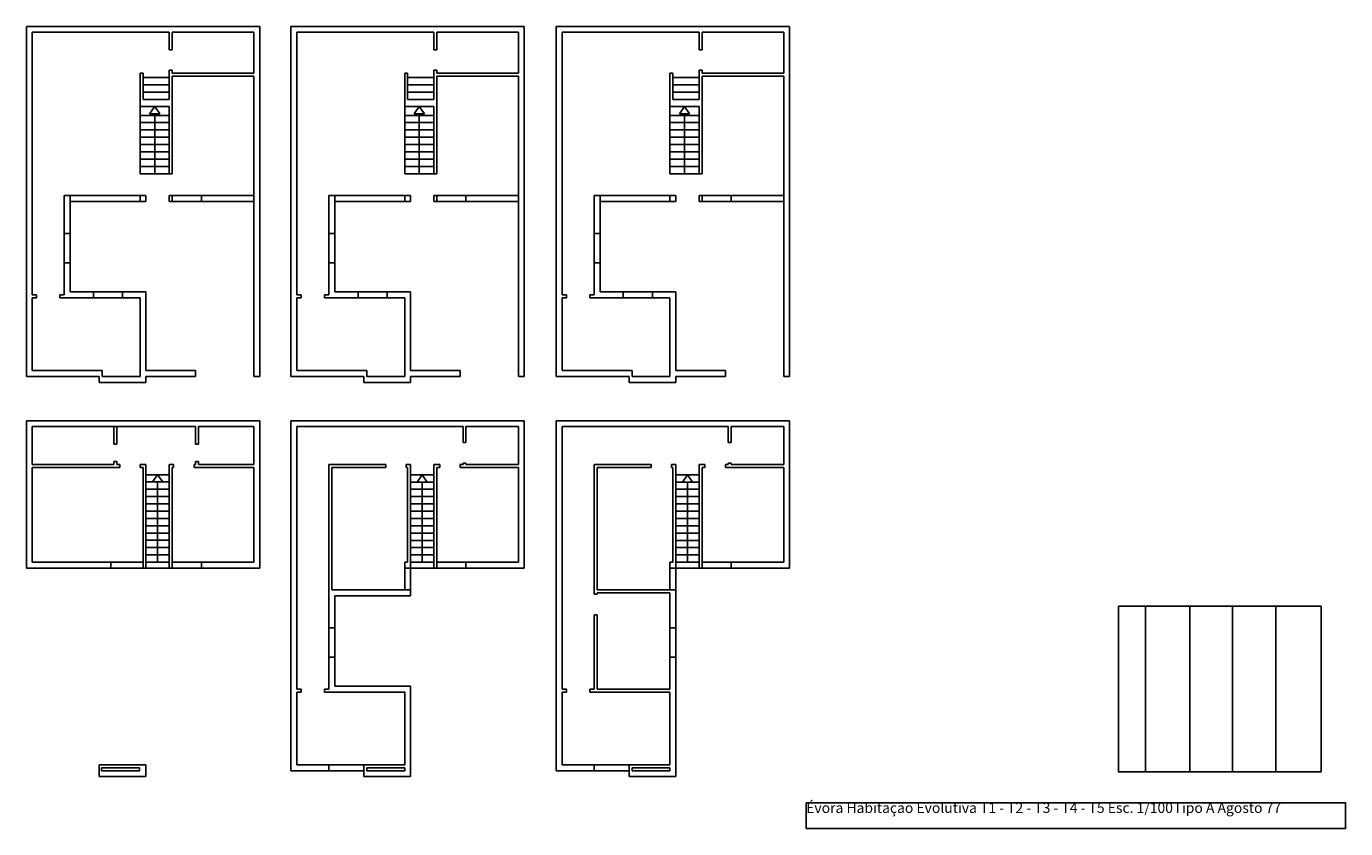
# Model space of a CAD drawing. Units: inches. Extents: x 14.3 to 59.5, y 0.4 to 27.9.
import ezdxf

# ---------------------------------------------------------------- set-up
doc = ezdxf.new("R2010")
doc.units = ezdxf.units.IN
doc.header["$MEASUREMENT"] = 0
for name, color, linetype in [('escadas', 7, 'Continuous'), ('escadas_vista', 1, 'Continuous'), ('paredes', 7, 'Continuous'), ('vãos', 3, 'Continuous')]:
    doc.layers.add(name, color=color, linetype=linetype)
doc.styles.get("Standard").update_dxf_attribs({"font": 'Arial.ttf'})

msp = doc.modelspace()

# ---------------------------------------------------------------- linework, layer by layer
for p, q in [((52.658, 8.066), (52.658, 2.383)), ((54.18, 8.066), (54.18, 2.383)), ((55.642, 8.066), (55.642, 2.383)), ((57.127, 8.066), (57.127, 2.383))]:
    msp.add_line(p, q)
for points in [[(51.729, 8.066), (58.675, 8.066), (58.675, 2.383), (51.729, 2.383)], [(41.02, 1.329), (59.519, 1.329), (59.519, 0.442), (41.02, 0.442)]]:
    msp.add_lwpolyline(points, close=True)
at = {"layer": 'escadas'}
for p, q in [((18.178, 22.89), (18.178, 25.189)), ((18.178, 24.89), (19.178, 24.89)), ((18.503, 24.939), (18.678, 25.189)), ((18.503, 24.939), (18.678, 24.939)), ((18.677, 24.939), (18.852, 24.939)), ((18.852, 24.939), (18.678, 25.189)), ((18.678, 22.89), (18.678, 24.939)), ((27.251, 22.89), (27.251, 25.189)), ((27.251, 24.89), (28.251, 24.89)), ((27.576, 24.939), (27.751, 25.189)), ((27.576, 24.939), (27.751, 24.939)), ((27.75, 24.939), (27.925, 24.939)), ((27.925, 24.939), (27.751, 25.189)), ((27.751, 22.89), (27.751, 24.939)), ((36.349, 22.89), (36.349, 25.189)), ((36.349, 24.89), (37.349, 24.89)), ((36.674, 24.939), (36.849, 25.189)), ((36.674, 24.939), (36.849, 24.939)), ((36.848, 24.939), (37.023, 24.939)), ((37.023, 24.939), (36.849, 25.189)), ((36.849, 22.89), (36.849, 24.939)), ((18.178, 24.64), (19.178, 24.64)), ((27.251, 24.64), (28.251, 24.64)), ((36.349, 24.64), (37.349, 24.64)), ((18.178, 24.39), (19.178, 24.39)), ((18.178, 24.14), (19.178, 24.14)), ((27.251, 24.39), (28.251, 24.39)), ((27.251, 24.14), (28.251, 24.14)), ((36.349, 24.39), (37.349, 24.39)), ((36.349, 24.14), (37.349, 24.14)), ((18.178, 23.89), (19.178, 23.89)), ((18.178, 23.64), (19.178, 23.64)), ((27.251, 23.89), (28.251, 23.89)), ((27.251, 23.64), (28.251, 23.64)), ((36.349, 23.89), (37.349, 23.89)), ((36.349, 23.64), (37.349, 23.64)), ((18.178, 23.39), (19.178, 23.39)), ((18.178, 23.14), (19.178, 23.14)), ((27.251, 23.39), (28.251, 23.39)), ((27.251, 23.14), (28.251, 23.14)), ((36.349, 23.39), (37.349, 23.39)), ((36.349, 23.14), (37.349, 23.14)), ((18.178, 22.89), (19.178, 22.89)), ((27.251, 22.89), (28.251, 22.89)), ((36.349, 22.89), (37.349, 22.89)), ((19.278, 12.824), (19.328, 12.824)), ((19.328, 12.824), (19.328, 12.924)), ((20.078, 12.924), (20.028, 12.924)), ((20.028, 12.924), (20.028, 12.824)), ((18.378, 12.574), (19.178, 12.574)), ((18.378, 12.324), (19.178, 12.324)), ((18.603, 12.324), (18.778, 12.574)), ((18.603, 12.324), (18.778, 12.324)), ((18.777, 12.324), (18.952, 12.324)), ((18.952, 12.324), (18.778, 12.574)), ((18.778, 9.574), (18.778, 12.324)), ((27.451, 12.572), (28.251, 12.572)), ((27.451, 12.322), (28.251, 12.322)), ((27.676, 12.322), (27.851, 12.572)), ((27.676, 12.322), (27.851, 12.322)), ((27.85, 12.322), (28.025, 12.322)), ((28.025, 12.322), (27.851, 12.572)), ((27.851, 9.572), (27.851, 12.322)), ((36.549, 12.572), (37.349, 12.572)), ((36.549, 12.322), (37.349, 12.322)), ((36.774, 12.322), (36.949, 12.572)), ((36.774, 12.322), (36.949, 12.322)), ((36.948, 12.322), (37.123, 12.322)), ((37.123, 12.322), (36.949, 12.572)), ((36.949, 9.572), (36.949, 12.322)), ((18.378, 12.074), (19.178, 12.074)), ((18.378, 11.824), (19.178, 11.824)), ((27.451, 12.072), (28.251, 12.072)), ((27.451, 11.822), (28.251, 11.822)), ((36.549, 12.072), (37.349, 12.072)), ((36.549, 11.822), (37.349, 11.822)), ((18.378, 11.574), (19.178, 11.574)), ((18.378, 11.324), (19.178, 11.324)), ((27.451, 11.572), (28.251, 11.572)), ((27.451, 11.322), (28.251, 11.322)), ((36.549, 11.572), (37.349, 11.572)), ((36.549, 11.322), (37.349, 11.322)), ((18.378, 11.074), (19.178, 11.074)), ((27.451, 11.072), (28.251, 11.072)), ((36.549, 11.072), (37.349, 11.072)), ((18.378, 10.824), (19.178, 10.824)), ((18.378, 10.574), (19.178, 10.574)), ((27.451, 10.822), (28.251, 10.822)), ((27.451, 10.572), (28.251, 10.572)), ((36.549, 10.822), (37.349, 10.822)), ((36.549, 10.572), (37.349, 10.572)), ((18.378, 10.324), (19.178, 10.324)), ((18.378, 10.074), (19.178, 10.074)), ((27.451, 10.322), (28.251, 10.322)), ((27.451, 10.072), (28.251, 10.072)), ((36.549, 10.322), (37.349, 10.322)), ((36.549, 10.072), (37.349, 10.072)), ((18.378, 9.824), (19.178, 9.824)), ((18.378, 9.574), (19.178, 9.574)), ((27.451, 9.822), (28.251, 9.822)), ((27.451, 9.572), (28.251, 9.572)), ((36.549, 9.822), (37.349, 9.822)), ((36.549, 9.572), (37.349, 9.572))]:
    msp.add_line(p, q, dxfattribs=at)
at = {"layer": 'escadas_vista'}
for p, q in [((18.278, 26.189), (19.178, 26.189)), ((18.278, 25.939), (19.178, 25.939)), ((27.351, 26.189), (28.251, 26.189)), ((27.351, 25.939), (28.251, 25.939)), ((36.449, 26.189), (37.349, 26.189)), ((36.449, 25.939), (37.349, 25.939)), ((18.278, 25.689), (19.178, 25.689)), ((27.351, 25.689), (28.251, 25.689)), ((36.449, 25.689), (37.349, 25.689))]:
    msp.add_line(p, q, dxfattribs=at)
at = {"layer": 'paredes'}
for p, q in [((14.278, 15.939), (14.278, 27.939)), ((14.278, 27.939), (22.278, 27.939)), ((14.478, 27.739), (14.478, 18.739)), ((19.178, 27.739), (14.478, 27.739)), ((19.178, 27.739), (19.178, 27.139)), ((22.078, 27.739), (19.278, 27.739)), ((19.278, 27.139), (19.278, 27.739)), ((22.078, 26.339), (22.078, 27.739)), ((22.278, 27.939), (22.278, 15.939)), ((23.351, 15.939), (23.351, 27.939)), ((23.351, 27.939), (31.351, 27.939)), ((28.251, 27.739), (23.551, 27.739)), ((23.551, 27.739), (23.551, 18.739)), ((28.251, 27.739), (28.251, 27.139)), ((31.151, 27.739), (28.351, 27.739)), ((28.351, 27.139), (28.351, 27.739)), ((31.151, 26.339), (31.151, 27.739)), ((31.351, 27.939), (31.351, 15.939)), ((32.449, 15.939), (32.449, 27.939)), ((32.449, 27.939), (40.449, 27.939)), ((37.349, 27.739), (32.649, 27.739)), ((32.649, 27.739), (32.649, 18.739)), ((37.349, 27.739), (37.349, 27.139)), ((40.249, 27.739), (37.449, 27.739)), ((37.449, 27.139), (37.449, 27.739)), ((40.249, 26.339), (40.249, 27.739)), ((40.449, 27.939), (40.449, 15.939)), ((19.178, 27.139), (19.278, 27.139)), ((28.251, 27.139), (28.351, 27.139)), ((37.349, 27.139), (37.449, 27.139)), ((18.178, 26.339), (18.178, 25.439)), ((18.178, 26.339), (18.278, 26.339)), ((18.278, 26.339), (18.278, 25.439)), ((19.178, 26.439), (19.278, 26.439)), ((19.178, 26.439), (19.178, 25.439)), ((19.278, 26.439), (19.278, 26.339)), ((22.078, 26.339), (19.278, 26.339)), ((27.251, 26.339), (27.251, 25.439)), ((27.251, 26.339), (27.351, 26.339)), ((27.351, 26.339), (27.351, 25.439)), ((28.251, 26.439), (28.351, 26.439)), ((28.251, 26.439), (28.251, 25.439)), ((28.351, 26.439), (28.351, 26.339)), ((31.151, 26.339), (28.351, 26.339)), ((36.349, 26.339), (36.349, 25.439)), ((36.349, 26.339), (36.449, 26.339)), ((36.449, 26.339), (36.449, 25.439)), ((37.349, 26.439), (37.449, 26.439)), ((37.349, 26.439), (37.349, 25.439)), ((37.449, 26.439), (37.449, 26.339)), ((40.249, 26.339), (37.449, 26.339)), ((19.278, 22.889), (19.278, 26.239)), ((19.278, 26.239), (22.078, 26.239)), ((22.078, 15.939), (22.078, 26.239)), ((28.351, 22.889), (28.351, 26.239)), ((28.351, 26.239), (31.151, 26.239)), ((31.151, 15.939), (31.151, 26.239)), ((37.449, 22.889), (37.449, 26.239)), ((37.449, 26.239), (40.249, 26.239)), ((40.249, 15.939), (40.249, 26.239)), ((18.178, 25.439), (18.178, 25.189)), ((19.178, 25.439), (18.278, 25.439)), ((27.251, 25.439), (27.251, 25.189)), ((28.251, 25.439), (27.351, 25.439)), ((36.349, 25.439), (36.349, 25.189)), ((37.349, 25.439), (36.449, 25.439)), ((18.178, 25.189), (19.178, 25.189)), ((19.178, 25.189), (19.178, 22.889)), ((27.251, 25.189), (28.251, 25.189)), ((28.251, 25.189), (28.251, 22.889)), ((36.349, 25.189), (37.349, 25.189)), ((37.349, 25.189), (37.349, 22.889)), ((19.178, 22.889), (19.278, 22.889)), ((28.251, 22.889), (28.351, 22.889)), ((37.349, 22.889), (37.449, 22.889)), ((15.578, 22.139), (15.778, 22.139)), ((15.578, 22.139), (15.578, 20.839)), ((15.578, 20.839), (15.578, 22.139)), ((15.778, 22.139), (15.778, 20.839)), ((18.178, 21.939), (18.178, 22.139)), ((18.178, 22.139), (18.378, 22.139)), ((18.378, 21.939), (18.178, 21.939)), ((18.378, 22.139), (18.378, 21.939)), ((19.278, 22.139), (19.178, 22.139)), ((19.178, 22.139), (19.178, 21.939)), ((19.178, 21.939), (19.278, 21.939)), ((19.278, 21.939), (19.278, 22.139)), ((22.078, 22.139), (20.278, 22.139)), ((20.278, 22.139), (20.278, 21.939)), ((20.278, 21.939), (22.078, 21.939)), ((24.651, 20.839), (24.651, 22.139)), ((24.651, 22.139), (24.851, 22.139)), ((24.651, 22.139), (24.651, 20.839)), ((24.851, 22.139), (24.851, 20.839)), ((27.251, 21.939), (27.251, 22.139)), ((27.251, 22.139), (27.451, 22.139)), ((27.451, 21.939), (27.251, 21.939)), ((27.451, 22.139), (27.451, 21.939)), ((28.351, 22.139), (28.251, 22.139)), ((28.251, 22.139), (28.251, 21.939)), ((28.251, 21.939), (28.351, 21.939)), ((28.351, 21.939), (28.351, 22.139)), ((31.151, 22.139), (29.351, 22.139)), ((29.351, 22.139), (29.351, 21.939)), ((29.351, 21.939), (31.151, 21.939)), ((33.749, 20.839), (33.749, 22.139)), ((33.749, 22.139), (33.949, 22.139)), ((33.749, 22.139), (33.749, 20.839)), ((33.949, 22.139), (33.949, 20.839)), ((36.349, 21.939), (36.349, 22.139)), ((36.349, 22.139), (36.549, 22.139)), ((36.549, 21.939), (36.349, 21.939)), ((36.549, 22.139), (36.549, 21.939)), ((37.449, 22.139), (37.349, 22.139)), ((37.349, 22.139), (37.349, 21.939)), ((37.349, 21.939), (37.449, 21.939)), ((37.449, 21.939), (37.449, 22.139)), ((40.249, 22.139), (38.449, 22.139)), ((38.449, 22.139), (38.449, 21.939)), ((38.449, 21.939), (40.249, 21.939)), ((15.578, 20.839), (15.778, 20.839)), ((24.651, 20.839), (24.851, 20.839)), ((33.749, 20.839), (33.949, 20.839)), ((15.578, 18.739), (15.578, 19.839)), ((15.578, 19.839), (15.778, 19.839)), ((15.778, 19.839), (15.778, 18.839)), ((24.651, 18.739), (24.651, 19.839)), ((24.651, 19.839), (24.851, 19.839)), ((24.851, 19.839), (24.851, 18.839)), ((33.749, 18.739), (33.749, 19.839)), ((33.749, 19.839), (33.949, 19.839)), ((33.949, 19.839), (33.949, 18.839)), ((14.628, 18.739), (14.478, 18.739)), ((14.478, 18.639), (14.478, 16.139)), ((14.478, 18.639), (14.628, 18.639)), ((14.628, 18.639), (14.478, 18.639)), ((14.628, 18.639), (14.628, 18.739)), ((15.578, 18.739), (15.428, 18.739)), ((15.578, 18.739), (15.428, 18.739)), ((15.428, 18.639), (15.428, 18.739)), ((15.428, 18.639), (16.578, 18.639)), ((15.778, 18.839), (16.578, 18.839)), ((16.578, 18.839), (16.578, 18.639)), ((17.578, 18.639), (17.578, 18.839)), ((17.578, 18.839), (18.378, 18.839)), ((18.178, 18.639), (17.578, 18.639)), ((17.578, 18.639), (18.178, 18.639)), ((18.178, 18.639), (18.178, 15.939)), ((18.378, 18.839), (18.378, 16.139)), ((23.701, 18.739), (23.551, 18.739)), ((23.551, 18.639), (23.551, 16.139)), ((23.701, 18.639), (23.551, 18.639)), ((23.551, 18.639), (23.701, 18.639)), ((23.701, 18.639), (23.701, 18.739)), ((24.651, 18.739), (24.501, 18.739)), ((24.651, 18.739), (24.501, 18.739)), ((24.501, 18.639), (24.501, 18.739)), ((24.501, 18.639), (25.651, 18.639)), ((24.851, 18.839), (25.651, 18.839)), ((25.651, 18.839), (25.651, 18.639)), ((26.651, 18.839), (27.451, 18.839)), ((26.651, 18.639), (26.651, 18.839)), ((26.651, 18.639), (27.251, 18.639)), ((27.251, 18.639), (26.651, 18.639)), ((27.251, 18.639), (27.251, 15.939)), ((27.451, 18.839), (27.451, 16.139)), ((32.799, 18.739), (32.649, 18.739)), ((32.649, 18.639), (32.649, 16.139)), ((32.799, 18.639), (32.649, 18.639)), ((32.649, 18.639), (32.799, 18.639)), ((32.799, 18.639), (32.799, 18.739)), ((33.749, 18.739), (33.599, 18.739)), ((33.749, 18.739), (33.599, 18.739)), ((33.599, 18.639), (33.599, 18.739)), ((33.599, 18.639), (34.749, 18.639)), ((33.949, 18.839), (34.749, 18.839)), ((34.749, 18.839), (34.749, 18.639)), ((35.749, 18.839), (36.549, 18.839)), ((35.749, 18.639), (35.749, 18.839)), ((35.749, 18.639), (36.349, 18.639)), ((36.349, 18.639), (35.749, 18.639)), ((36.349, 18.639), (36.349, 15.939)), ((36.549, 18.839), (36.549, 16.139)), ((14.278, 15.939), (16.778, 15.939)), ((14.478, 16.139), (16.878, 16.139)), ((16.778, 15.939), (16.778, 15.739)), ((16.878, 15.939), (16.878, 16.139)), ((18.178, 15.939), (16.878, 15.939)), ((20.078, 16.139), (18.378, 16.139)), ((18.378, 15.739), (18.378, 15.939)), ((18.378, 15.939), (20.078, 15.939)), ((20.078, 15.939), (20.078, 16.139)), ((22.278, 15.939), (22.078, 15.939)), ((23.351, 15.939), (25.851, 15.939)), ((23.551, 16.139), (25.951, 16.139)), ((25.851, 15.939), (25.851, 15.739)), ((25.951, 15.939), (25.951, 16.139)), ((27.251, 15.939), (25.951, 15.939)), ((29.151, 16.139), (27.451, 16.139)), ((27.451, 15.739), (27.451, 15.939)), ((27.451, 15.939), (29.151, 15.939)), ((29.151, 15.939), (29.151, 16.139)), ((31.351, 15.939), (31.151, 15.939)), ((32.449, 15.939), (34.949, 15.939)), ((32.649, 16.139), (35.049, 16.139)), ((34.949, 15.939), (34.949, 15.739)), ((35.049, 15.939), (35.049, 16.139)), ((36.349, 15.939), (35.049, 15.939)), ((38.249, 16.139), (36.549, 16.139)), ((36.549, 15.739), (36.549, 15.939)), ((36.549, 15.939), (38.249, 15.939)), ((38.249, 15.939), (38.249, 16.139)), ((40.449, 15.939), (40.249, 15.939)), ((16.778, 15.739), (18.378, 15.739)), ((25.851, 15.739), (27.451, 15.739)), ((34.949, 15.739), (36.549, 15.739)), ((14.278, 9.374), (14.278, 14.424)), ((14.278, 14.424), (22.278, 14.424)), ((14.478, 14.224), (14.478, 12.924)), ((14.478, 14.224), (17.278, 14.224)), ((20.078, 14.224), (14.478, 14.224)), ((17.278, 14.224), (17.278, 13.624)), ((17.378, 14.224), (17.378, 13.624)), ((20.078, 14.224), (19.278, 14.224)), ((20.078, 14.224), (20.078, 13.624)), ((22.078, 14.224), (20.178, 14.224)), ((22.078, 14.224), (20.178, 14.224)), ((20.178, 14.224), (20.178, 13.624)), ((22.078, 12.924), (22.078, 14.224)), ((22.278, 14.424), (22.278, 9.374)), ((23.351, 2.424), (23.351, 14.424)), ((23.351, 14.424), (31.351, 14.424)), ((23.551, 14.224), (23.551, 5.224)), ((29.251, 14.224), (23.551, 14.224)), ((29.251, 14.224), (28.351, 14.224)), ((29.251, 14.224), (29.251, 13.674)), ((31.151, 14.224), (29.351, 14.224)), ((31.151, 14.224), (29.351, 14.224)), ((29.351, 13.674), (29.351, 14.224)), ((31.151, 12.924), (31.151, 14.224)), ((31.351, 14.424), (31.351, 9.374)), ((32.449, 2.424), (32.449, 14.424)), ((32.449, 14.424), (40.449, 14.424)), ((38.349, 14.224), (32.649, 14.224)), ((32.649, 14.224), (32.649, 5.224)), ((38.349, 14.224), (37.449, 14.224)), ((38.349, 14.224), (38.349, 13.674)), ((40.249, 14.224), (38.449, 14.224)), ((40.249, 14.224), (38.449, 14.224)), ((38.449, 13.674), (38.449, 14.224)), ((40.249, 12.924), (40.249, 14.224)), ((40.449, 14.424), (40.449, 9.374)), ((17.278, 13.624), (17.378, 13.624)), ((20.178, 13.624), (20.078, 13.624)), ((29.251, 13.674), (29.351, 13.674)), ((38.349, 13.674), (38.449, 13.674)), ((14.478, 12.924), (17.278, 12.924)), ((14.478, 12.824), (17.478, 12.824)), ((14.478, 12.824), (14.478, 9.574)), ((17.278, 13.024), (17.278, 12.924)), ((17.278, 13.024), (17.378, 13.024)), ((17.378, 13.024), (17.378, 12.924)), ((17.378, 12.924), (17.478, 12.924)), ((17.478, 12.924), (17.478, 12.824)), ((18.178, 12.924), (18.178, 12.824)), ((18.178, 12.924), (18.378, 12.924)), ((18.178, 12.924), (18.278, 12.924)), ((18.178, 12.824), (18.278, 12.824)), ((18.278, 12.824), (18.278, 9.374)), ((18.378, 12.924), (18.378, 9.374)), ((19.178, 12.924), (19.328, 12.924)), ((19.178, 12.924), (19.178, 11.924)), ((19.178, 12.924), (19.178, 9.374)), ((19.278, 9.374), (19.278, 12.824)), ((19.328, 12.824), (19.278, 12.824)), ((20.028, 12.924), (20.078, 12.924)), ((22.078, 12.824), (20.028, 12.824)), ((20.178, 13.024), (20.078, 13.024)), ((20.078, 13.024), (20.078, 12.924)), ((20.178, 13.024), (20.178, 12.924)), ((20.178, 12.924), (22.078, 12.924)), ((22.078, 9.574), (22.078, 12.824)), ((24.651, 12.924), (24.651, 7.324)), ((26.601, 12.924), (24.651, 12.924)), ((24.751, 12.824), (24.751, 8.624)), ((26.601, 12.824), (24.751, 12.824)), ((26.601, 12.924), (26.601, 12.824)), ((27.351, 12.924), (27.301, 12.924)), ((27.301, 12.924), (27.301, 12.824)), ((27.451, 12.924), (27.301, 12.924)), ((27.351, 12.824), (27.301, 12.824)), ((27.351, 12.824), (27.351, 9.572)), ((27.451, 12.924), (27.451, 9.374)), ((28.251, 12.924), (28.251, 11.924)), ((28.251, 12.924), (28.251, 9.374)), ((28.451, 12.924), (28.251, 12.924)), ((28.351, 9.374), (28.351, 12.824)), ((28.451, 12.824), (28.351, 12.824)), ((28.451, 12.924), (28.451, 12.824)), ((29.151, 12.824), (29.151, 12.924)), ((29.251, 12.924), (29.151, 12.924)), ((31.151, 12.824), (29.151, 12.824)), ((29.251, 12.924), (29.251, 12.974)), ((29.251, 12.974), (29.351, 12.974)), ((29.251, 12.974), (29.251, 12.924)), ((29.351, 12.974), (29.351, 12.924)), ((31.151, 12.924), (29.351, 12.924)), ((31.151, 9.574), (31.151, 12.824)), ((35.699, 12.924), (33.749, 12.924)), ((33.749, 12.924), (33.749, 8.474)), ((35.699, 12.824), (33.849, 12.824)), ((33.849, 12.824), (33.849, 8.624)), ((35.699, 12.924), (35.699, 12.824)), ((36.549, 12.924), (36.399, 12.924)), ((36.449, 12.924), (36.399, 12.924)), ((36.399, 12.924), (36.399, 12.824)), ((36.449, 12.824), (36.399, 12.824)), ((36.449, 12.824), (36.449, 9.572)), ((36.549, 12.924), (36.549, 9.374)), ((37.549, 12.924), (37.349, 12.924)), ((37.349, 12.924), (37.349, 11.924)), ((37.349, 12.924), (37.349, 9.374)), ((37.549, 12.824), (37.449, 12.824)), ((37.449, 9.374), (37.449, 12.824)), ((37.549, 12.924), (37.549, 12.824)), ((38.349, 12.924), (38.249, 12.924)), ((38.249, 12.824), (38.249, 12.924)), ((40.249, 12.824), (38.249, 12.824)), ((38.349, 12.974), (38.349, 12.924)), ((38.349, 12.924), (38.349, 12.974)), ((38.349, 12.974), (38.449, 12.974)), ((38.449, 12.974), (38.449, 12.924)), ((40.249, 12.924), (38.449, 12.924)), ((40.249, 9.574), (40.249, 12.824)), ((14.478, 9.574), (17.178, 9.574)), ((17.178, 9.574), (17.178, 9.374)), ((20.278, 9.574), (22.078, 9.574)), ((20.278, 9.574), (20.278, 9.374)), ((27.251, 9.372), (27.251, 9.572)), ((27.251, 9.572), (27.351, 9.572)), ((29.351, 9.574), (31.151, 9.574)), ((29.351, 9.574), (29.351, 9.374)), ((36.349, 9.372), (36.349, 9.572)), ((36.349, 9.572), (36.449, 9.572)), ((38.449, 9.574), (40.249, 9.574)), ((38.449, 9.574), (38.449, 9.374)), ((14.278, 9.374), (17.178, 9.374)), ((18.278, 9.374), (18.378, 9.374)), ((19.178, 9.374), (19.278, 9.374)), ((20.278, 9.374), (22.278, 9.374)), ((27.351, 9.374), (27.251, 9.372)), ((27.351, 9.374), (27.451, 9.374)), ((28.251, 9.374), (28.351, 9.374)), ((29.351, 9.374), (31.351, 9.374)), ((36.449, 9.374), (36.349, 9.372)), ((36.449, 9.374), (36.549, 9.374)), ((37.349, 9.374), (37.449, 9.374)), ((38.449, 9.374), (40.449, 9.374)), ((24.651, 7.324), (24.651, 8.624)), ((24.751, 8.624), (27.251, 8.624)), ((27.251, 8.624), (27.451, 8.624)), ((27.451, 8.624), (27.451, 8.424)), ((33.749, 8.474), (33.749, 8.624)), ((33.849, 8.624), (36.349, 8.624)), ((36.349, 8.624), (36.549, 8.624)), ((36.549, 8.624), (36.549, 8.424)), ((24.851, 8.424), (24.851, 7.324)), ((27.451, 8.424), (24.851, 8.424)), ((33.849, 8.474), (33.749, 8.474)), ((33.849, 8.524), (36.349, 8.524)), ((33.849, 8.524), (33.849, 8.474)), ((33.849, 8.524), (33.849, 8.474)), ((36.349, 8.524), (36.349, 7.324)), ((36.549, 8.424), (36.549, 7.324)), ((33.749, 7.324), (33.749, 7.774)), ((33.849, 7.774), (33.749, 7.774)), ((33.749, 7.774), (33.749, 7.324)), ((33.849, 7.774), (33.849, 5.224)), ((24.651, 7.324), (24.851, 7.324)), ((33.749, 5.224), (33.749, 7.324)), ((36.549, 7.324), (36.349, 7.324)), ((24.651, 5.224), (24.651, 6.324)), ((24.651, 6.324), (24.851, 6.324)), ((24.851, 6.324), (24.851, 5.324)), ((36.349, 5.224), (36.349, 6.324)), ((36.349, 6.324), (36.549, 6.324)), ((36.349, 6.324), (36.349, 5.224)), ((36.549, 6.324), (36.549, 2.224)), ((23.701, 5.224), (23.551, 5.224)), ((23.551, 5.124), (23.551, 2.624)), ((23.701, 5.124), (23.551, 5.124)), ((23.551, 5.124), (23.701, 5.124)), ((23.701, 5.124), (23.701, 5.224)), ((24.651, 5.224), (24.501, 5.224)), ((24.651, 5.224), (24.501, 5.224)), ((24.501, 5.124), (24.501, 5.224)), ((24.501, 5.124), (26.651, 5.124)), ((24.851, 5.324), (26.651, 5.324)), ((26.651, 5.324), (27.451, 5.324)), ((26.651, 5.124), (27.251, 5.124)), ((27.251, 5.124), (26.651, 5.124)), ((27.251, 5.124), (27.251, 2.624)), ((27.451, 5.324), (27.451, 2.224)), ((32.799, 5.224), (32.649, 5.224)), ((32.649, 5.124), (32.649, 2.624)), ((32.799, 5.124), (32.649, 5.124)), ((32.649, 5.124), (32.799, 5.124)), ((32.799, 5.124), (32.799, 5.224)), ((33.749, 5.224), (33.599, 5.224)), ((33.599, 5.124), (33.599, 5.224)), ((33.749, 5.224), (33.599, 5.224)), ((33.599, 5.124), (35.749, 5.124)), ((36.349, 5.224), (33.849, 5.224)), ((35.749, 5.124), (36.349, 5.124)), ((36.349, 5.124), (35.749, 5.124)), ((36.349, 5.124), (36.349, 2.624)), ((16.778, 2.624), (18.378, 2.624)), ((16.778, 2.624), (16.778, 2.224)), ((16.858, 2.424), (16.858, 2.524)), ((18.158, 2.524), (16.858, 2.524)), ((18.158, 2.424), (16.858, 2.424)), ((18.158, 2.524), (18.158, 2.424)), ((18.378, 2.224), (18.378, 2.624)), ((23.351, 2.424), (24.651, 2.424)), ((23.551, 2.624), (24.651, 2.624)), ((24.651, 2.624), (24.651, 2.424)), ((25.851, 2.624), (25.851, 2.224)), ((25.851, 2.624), (27.251, 2.624)), ((25.951, 2.424), (25.951, 2.524)), ((27.251, 2.524), (25.951, 2.524)), ((27.251, 2.424), (25.951, 2.424)), ((27.251, 2.524), (27.251, 2.424)), ((27.451, 2.224), (27.451, 2.424)), ((32.449, 2.424), (33.749, 2.424)), ((32.649, 2.624), (33.749, 2.624)), ((33.749, 2.624), (33.749, 2.424)), ((34.949, 2.624), (36.349, 2.624)), ((34.949, 2.624), (34.949, 2.224)), ((35.049, 2.424), (35.049, 2.524)), ((36.349, 2.524), (35.049, 2.524)), ((36.349, 2.424), (35.049, 2.424)), ((36.349, 2.524), (36.349, 2.424)), ((36.549, 2.224), (36.549, 2.424)), ((16.778, 2.224), (18.378, 2.224)), ((25.851, 2.224), (27.451, 2.224)), ((34.949, 2.224), (36.549, 2.224))]:
    msp.add_line(p, q, dxfattribs=at)
at = {"layer": 'vãos'}
for p, q in [((15.778, 22.139), (18.178, 22.139)), ((18.178, 21.939), (15.778, 21.939)), ((19.278, 22.139), (20.278, 22.139)), ((19.278, 21.939), (20.278, 21.939)), ((24.851, 22.139), (27.251, 22.139)), ((27.251, 21.939), (24.851, 21.939)), ((28.351, 22.139), (29.351, 22.139)), ((29.351, 21.939), (28.351, 21.939)), ((33.949, 22.139), (36.349, 22.139)), ((36.349, 21.939), (33.949, 21.939)), ((37.449, 22.139), (38.449, 22.139)), ((37.449, 21.939), (38.449, 21.939)), ((15.578, 20.839), (15.578, 19.839)), ((15.778, 20.839), (15.778, 19.839)), ((24.651, 20.839), (24.651, 19.839)), ((24.851, 20.839), (24.851, 19.839)), ((33.749, 20.839), (33.749, 19.839)), ((33.949, 20.839), (33.949, 19.839)), ((16.578, 18.839), (17.578, 18.839)), ((16.578, 18.639), (17.578, 18.639)), ((25.651, 18.839), (26.651, 18.839)), ((26.651, 18.639), (25.651, 18.639)), ((34.749, 18.839), (35.749, 18.839)), ((34.749, 18.639), (35.749, 18.639)), ((17.178, 9.574), (18.278, 9.574)), ((20.278, 9.574), (19.278, 9.574)), ((28.251, 9.572), (27.451, 9.572)), ((29.351, 9.574), (28.351, 9.574)), ((36.549, 9.572), (37.349, 9.572)), ((38.449, 9.574), (37.449, 9.574)), ((17.178, 9.374), (18.278, 9.374)), ((19.178, 9.374), (18.378, 9.374)), ((20.278, 9.374), (19.278, 9.374)), ((27.251, 9.372), (27.251, 8.624)), ((28.251, 9.374), (27.451, 9.374)), ((27.451, 9.374), (27.451, 8.624)), ((29.351, 9.374), (28.351, 9.374)), ((36.349, 9.372), (36.349, 8.624)), ((37.349, 9.374), (36.549, 9.374)), ((36.549, 9.374), (36.549, 8.624)), ((38.449, 9.374), (37.449, 9.374)), ((24.651, 7.324), (24.651, 6.324)), ((24.851, 7.324), (24.851, 6.324)), ((36.349, 7.324), (36.349, 6.324)), ((36.549, 7.324), (36.549, 6.324)), ((24.651, 2.624), (25.851, 2.624)), ((24.651, 2.424), (25.851, 2.424)), ((33.749, 2.624), (34.949, 2.624)), ((33.749, 2.424), (34.949, 2.424))]:
    msp.add_line(p, q, dxfattribs=at)

# ---------------------------------------------------------------- texts
at = {"insert": (41.02, 1.329), "char_height": 0.35, "attachment_point": 1}
msp.add_mtext_dynamic_manual_height_columns('Évora Habitação Evolutiva T1 - T2 - T3 - T4 - T5 Esc. 1/100^ITipo A Agosto 77', width=18.49842, gutter_width=1, heights=[0], dxfattribs=at)

doc.saveas('drawing.dxf')
